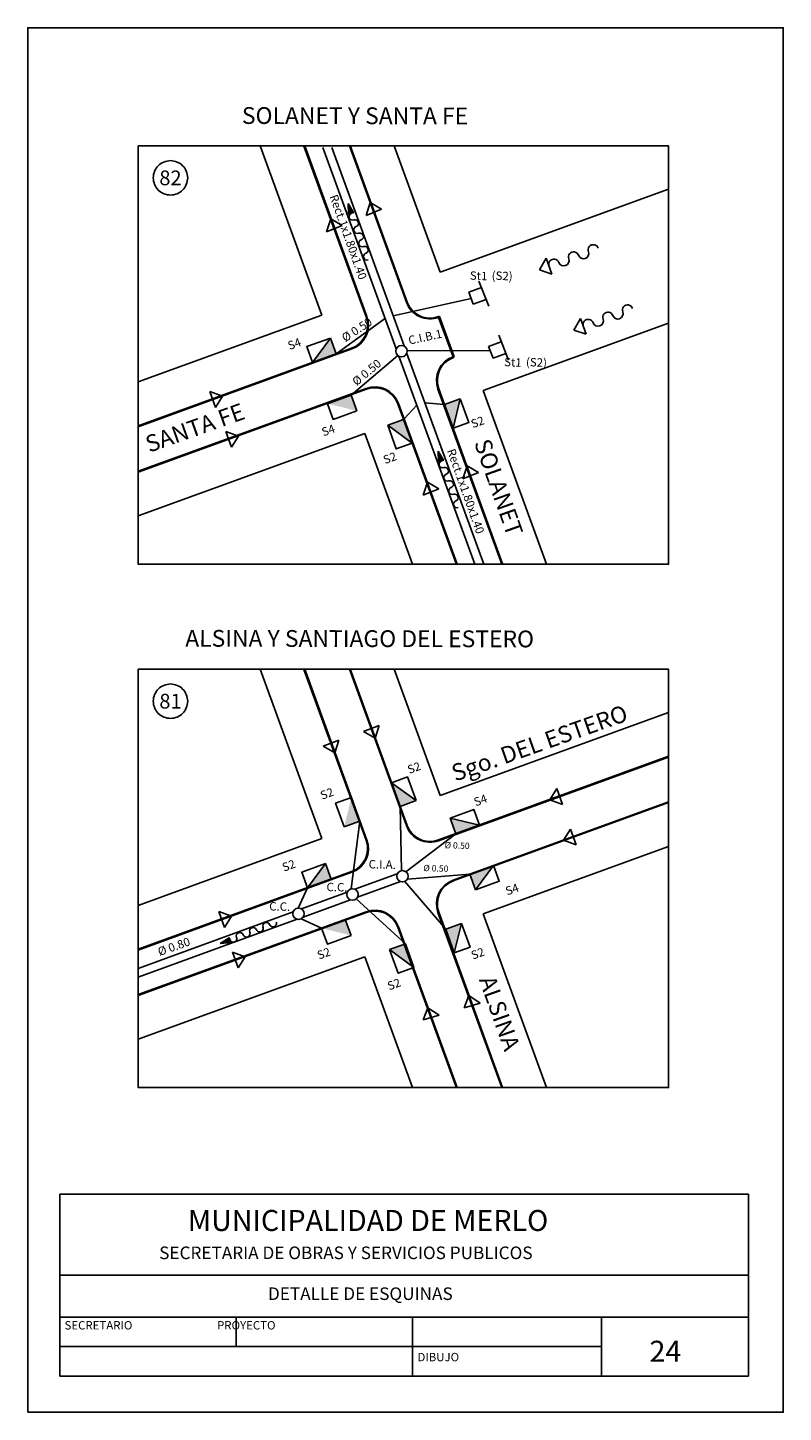
# Model space of a CAD drawing. Units: millimetres. Extents: x 1300 to 1497, y 118 to 152.
# Drawn here: x 1479 to 1497, y 119 to 152 of the extents above; entities that cross this region are included whole.
import ezdxf
from ezdxf.enums import TextEntityAlignment as Align

# ---------------------------------------------------------------- set-up
doc = ezdxf.new("R2010")
doc.units = ezdxf.units.MM
doc.linetypes.add('DASHED', pattern=[19.05, 12.7, -6.35])
for name, color, linetype in [('CALLES', 7, 'Continuous'), ('CONDUCTOS', 3, 'Continuous'), ('CUADRICULA', 7, 'Continuous'), ('ESCURRIMIENTO', 4, 'Continuous'), ('ROTULO2', 4, 'Continuous')]:
    doc.layers.add(name, color=color, linetype=linetype)
doc.styles.add('ARIAL', font='arial.ttf')
doc.styles.add('ASHADE', font='simplex.shx', dxfattribs={"height": 0.2})
doc.styles.add('ROMANS', font='romans', dxfattribs={"height": 0.3})

# ---------------------------------------------------------------- blocks, each defined once
blk = doc.blocks.new('ESCURRIMIENTO2')
h = blk.add_hatch()
h.set_pattern_fill('_USER', color=256, scale=0.005, style=0, pattern_type=0)
h.set_pattern_definition([(0, (-981.82346, -143.8617665), (0, 0.005), [])])
h.paths.add_polyline_path([(-0.526, -0.277), (-0.571, -0.16), (-0.782, -0.295)])
for p, q in [((-0.782, -0.295), (-0.571, -0.16)), ((-0.526, -0.277), (-0.782, -0.295)), ((-0.571, -0.16), (-0.526, -0.277))]:
    blk.add_line(p, q)
for centre, start, end in [((0, 0), 21.0776, 201.0776), ((0.157, 0.061), 201.0776, 21.0776), ((0.315, 0.121), 21.0776, 201.0776), ((0.472, 0.182), 201.0776, 21.0776), ((-0.472, -0.182), 201.0776, 21.0776), ((-0.315, -0.121), 21.0776, 201.0776), ((-0.157, -0.061), 201.0776, 21.0776)]:
    blk.add_arc(centre, 0.0843, start, end)
blk = doc.blocks.new('rotulo')
at = {"layer": 'ROTULO2'}
for p, q in [((0.769, -27.804), (17.169, -27.804)), ((0.769, -32.135), (0.769, -27.804)), ((17.169, -32.135), (17.169, -27.804)), ((0.769, -29.735), (17.169, -29.735)), ((0.769, -30.735), (13.669, -30.735)), ((4.969, -31.435), (4.969, -30.735)), ((9.169, -32.135), (9.169, -30.735)), ((13.669, -30.735), (17.169, -30.735)), ((13.669, -32.135), (13.669, -30.735)), ((0.769, -31.435), (13.669, -31.435)), ((0.769, -32.135), (13.669, -32.135)), ((13.669, -32.135), (17.169, -32.135))]:
    blk.add_line(p, q, dxfattribs=at)
blk.add_lwpolyline([(0, -33), (18, -33), (18, 0), (0, 0)], close=True, dxfattribs=at)
at = {"layer": 'ROTULO2', "style": 'ROMANS'}
for s, height, p in [('MUNICIPALIDAD DE MERLO', 0.5, (3.816, -28.678)), ('SECRETARIA DE OBRAS Y SERVICIOS PUBLICOS', 0.3, (3.132, -29.349)), ('DETALLE DE ESQUINAS', 0.3, (5.724, -30.323)), ('SECRETARIO                                 PROYECTO', 0.2, (0.877, -31.026)), ('DIBUJO', 0.2, (9.285, -31.784))]:
    blk.add_text(s, height=height, dxfattribs=at).set_placement(p)
at = {"layer": 'ROTULO2', "style": 'ARIAL'}
blk.add_attdef('LAMINA', (14.813, -31.795), '', height=0.5, dxfattribs=at)
blk = doc.blocks.new('ESCURRM PAVI')
at = {"layer": 'CONDUCTOS'}
for p, q in [((-0.265, 0.167), (0.112, 0.301)), ((0, 0), (-0.265, 0.167)), ((0.112, 0.301), (0, 0))]:
    blk.add_line(p, q, dxfattribs=at)
blk = doc.blocks.new('ESCURRIMIENTO')
at = {"layer": 'CONDUCTOS'}
for p, q in [((-0.621, 0.006), (-0.375, 0.2)), ((-0.375, -0.2), (-0.621, 0.006)), ((-0.375, 0.2), (-0.375, -0.2))]:
    blk.add_line(p, q, dxfattribs=at)
for centre, start, end in [((-0.25, 0), 180, 0), ((0, 0), 0, 180), ((0.25, 0), 180, 0), ((0.5, 0), 0, 180), ((0.749, 0), 180, 0)]:
    blk.add_arc(centre, 0.125, start, end, dxfattribs=at)
blk = doc.blocks.new('SUMIDERO TIERRA')
at = {"layer": 'CONDUCTOS', "color": 9}
for p, q in [((-0.116, 0.297), (0.116, -0.297)), ((0.251, 0.251), (-0.054, 0.138)), ((0.355, -0.031), (0.251, 0.251)), ((0.055, -0.141), (0.355, -0.031))]:
    blk.add_line(p, q, dxfattribs=at)
blk = doc.blocks.new('Z3')
at = {"layer": 'CONDUCTOS'}
blk.add_hatch(color=256, dxfattribs=at).paths.add_polyline_path([(0.376, 0.137), (0, 0), (0.205, -0.564)])
blk.add_line((0.205, -0.564), (0.376, 0.137), dxfattribs=at)
blk.add_lwpolyline([(0.376, 0.137), (0, 0), (0.205, -0.564), (0.581, -0.427)], close=True, dxfattribs=at)
blk = doc.blocks.new('Z4')
at = {"layer": 'CONDUCTOS'}
blk.add_hatch(color=256, dxfattribs=at).paths.add_polyline_path([(0.205, -0.564), (0, 0), (-0.376, -0.137)])
blk.add_line((0.205, -0.564), (-0.376, -0.137), dxfattribs=at)
blk.add_lwpolyline([(-0.376, -0.137), (0, 0), (0.205, -0.564), (-0.171, -0.701)], close=True, dxfattribs=at)
blk = doc.blocks.new('Z5')
at = {"layer": 'CONDUCTOS'}
blk.add_hatch(color=256, dxfattribs=at).paths.add_polyline_path([(0.137, -0.376), (0, 0), (-0.564, -0.205)])
blk.add_lwpolyline([(0.137, -0.376), (0, 0), (-0.564, -0.205), (-0.427, -0.581)], close=True, dxfattribs=at)
blk = doc.blocks.new('Z6')
at = {"layer": 'CONDUCTOS'}
blk.add_hatch(color=256, dxfattribs=at).paths.add_polyline_path([(-0.564, -0.205), (0, 0), (-0.137, 0.376)])
blk.add_line((-0.564, -0.205), (-0.137, 0.376), dxfattribs=at)
blk.add_lwpolyline([(-0.137, 0.376), (0, 0), (-0.564, -0.205), (-0.701, 0.171)], close=True, dxfattribs=at)
blk = doc.blocks.new('SSS')
at = {"layer": 'CONDUCTOS', "linetype": 'DASHED', "style": 'ASHADE'}
blk.add_attdef('SUMIDERO', (0.046, 0.071), '', height=0.2, rotation=20, dxfattribs=at)
blk = doc.blocks.new('Z1')
at = {"layer": 'CONDUCTOS'}
blk.add_hatch(color=256, dxfattribs=at).paths.add_polyline_path([(-0.137, 0.376), (0, 0), (0.564, 0.205)])
blk.add_line((0.564, 0.205), (-0.137, 0.376), dxfattribs=at)
blk.add_lwpolyline([(-0.137, 0.376), (0, 0), (0.564, 0.205), (0.427, 0.581)], close=True, dxfattribs=at)
blk = doc.blocks.new('Z2')
at = {"layer": 'CONDUCTOS'}
blk.add_hatch(color=256, dxfattribs=at).paths.add_polyline_path([(0.563, 0.207), (0, 0), (0.138, -0.375)])
blk.add_line((0.563, 0.207), (0.138, -0.375), dxfattribs=at)
blk.add_lwpolyline([(0.138, -0.375), (0, 0), (0.563, 0.207), (0.701, -0.169)], close=True, dxfattribs=at)
blk = doc.blocks.new('Z7')
at = {"layer": 'CONDUCTOS'}
blk.add_hatch(color=256, dxfattribs=at).paths.add_polyline_path([(-0.376, -0.137), (0, 0), (-0.205, 0.564)])
blk.add_lwpolyline([(-0.376, -0.137), (0, 0), (-0.205, 0.564), (-0.581, 0.427)], close=True, dxfattribs=at)
blk = doc.blocks.new('Z8')
at = {"layer": 'CONDUCTOS'}
blk.add_hatch(color=256, dxfattribs=at).paths.add_polyline_path([(-0.207, 0.563), (0, 0), (0.375, 0.138)])
blk.add_line((-0.207, 0.563), (0.375, 0.138), dxfattribs=at)
blk.add_lwpolyline([(0.375, 0.138), (0, 0), (-0.207, 0.563), (0.169, 0.701)], close=True, dxfattribs=at)
blk = doc.blocks.new('numero de esquina')
at = {"linetype": 'DASHED'}
blk.add_circle((0.767, -0.763), 0.41, dxfattribs=at)
at = {"linetype": 'DASHED', "style": 'ARIAL'}
blk.add_attdef('ESQUINA', text='', height=0.35, dxfattribs=at).set_placement((0.767, -0.763), align=Align.MIDDLE_CENTER)

msp = doc.modelspace()

# ---------------------------------------------------------------- linework, layer by layer
for points in [[(1481.428, 148.93), (1494.061, 148.93), (1494.061, 138.957), (1481.428, 138.957)], [(1481.428, 136.457), (1494.061, 136.457), (1494.061, 126.484), (1481.428, 126.484)]]:
    msp.add_lwpolyline(points, close=True)
at = {"color": 2}
for centre in [(1487.699, 144.038), (1487.721, 131.521), (1486.531, 131.087), (1485.246, 130.629)]:
    msp.add_circle(centre, 0.136, dxfattribs=at)
at = {"layer": 'CONDUCTOS', "color": 9}
for p, q in [((1485.824, 148.887), (1487.573, 144.09)), ((1486.037, 148.887), (1487.76, 144.16)), ((1487.636, 143.918), (1489.444, 138.957)), ((1487.825, 143.984), (1489.657, 138.957)), ((1486.587, 131.212), (1487.599, 131.581)), ((1486.651, 131.022), (1487.671, 131.394)), ((1485.315, 130.747), (1486.408, 131.146)), ((1485.356, 130.549), (1486.482, 130.96)), ((1481.428, 129.327), (1485.117, 130.675)), ((1481.428, 129.114), (1485.214, 130.497))]:
    msp.add_line(p, q, dxfattribs=at)
at = {"layer": 'CONDUCTOS'}
for p, q in [((1486.854, 147.273), (1486.954, 147.577)), ((1486.954, 147.577), (1487.226, 147.421)), ((1485.911, 146.883), (1486.012, 147.188)), ((1486.012, 147.188), (1486.283, 147.032)), ((1487.226, 147.421), (1486.854, 147.273)), ((1486.283, 147.032), (1485.911, 146.883)), ((1489.16, 140.996), (1489.261, 141.3)), ((1489.261, 141.3), (1489.532, 141.144)), ((1488.217, 140.606), (1488.318, 140.911)), ((1488.318, 140.911), (1488.589, 140.755)), ((1489.532, 141.144), (1489.16, 140.996)), ((1488.589, 140.755), (1488.217, 140.606))]:
    msp.add_line(p, q, dxfattribs=at)
at = {"layer": 'CONDUCTOS', "linetype": 'DASHED'}
for p, q in [((1489.358, 145.293), (1487.498, 144.88)), ((1486.141, 143.974), (1487.314, 144.821)), ((1486.5, 142.99), (1487.611, 143.934)), ((1489.816, 144.041), (1487.835, 144.053)), ((1487.753, 142.416), (1488.061, 142.753)), ((1488.723, 142.765), (1488.254, 142.805)), ((1487.665, 133.196), (1487.702, 131.656)), ((1486.71, 132.838), (1486.501, 131.22)), ((1488.993, 132.534), (1487.802, 131.631)), ((1488.751, 130.259), (1487.778, 131.397)), ((1489.327, 131.571), (1487.84, 131.454)), ((1485.462, 131.246), (1485.237, 130.765)), ((1487.791, 129.913), (1486.619, 130.983)), ((1485.796, 130.282), (1485.31, 130.509))]:
    msp.add_line(p, q, dxfattribs=at)
at = {"layer": 'CUADRICULA', "color": 1}
for p, q in [((1485.799, 144.893), (1484.33, 148.93)), ((1488.618, 145.919), (1487.522, 148.93)), ((1488.618, 145.919), (1494.061, 147.9)), ((1481.428, 143.302), (1485.799, 144.893)), ((1489.644, 143.1), (1494.061, 144.707)), ((1491.152, 138.957), (1489.644, 143.1)), ((1481.428, 140.109), (1486.825, 142.073)), ((1487.96, 138.957), (1486.825, 142.073)), ((1485.799, 132.419), (1484.33, 136.457)), ((1488.618, 133.445), (1487.522, 136.457)), ((1488.618, 133.445), (1494.061, 135.426)), ((1481.428, 130.828), (1485.799, 132.419)), ((1489.644, 130.626), (1494.061, 132.234)), ((1491.152, 126.484), (1489.644, 130.626)), ((1481.428, 127.636), (1486.825, 129.6)), ((1487.96, 126.484), (1486.825, 129.6))]:
    msp.add_line(p, q, dxfattribs=at)
at = {"layer": 'CUADRICULA', "color": 6}
for p, q in [((1486.857, 144.852), (1485.375, 148.923)), ((1486.876, 144.859), (1485.394, 148.93)), ((1487.815, 145.201), (1486.458, 148.93)), ((1487.834, 145.208), (1486.477, 148.937)), ((1488.578, 144.861), (1488.6, 144.865)), ((1488.584, 144.842), (1488.927, 143.902)), ((1488.6, 144.865), (1488.951, 143.9)), ((1486.51, 144.108), (1481.428, 142.259)), ((1486.517, 144.09), (1481.428, 142.237)), ((1488.933, 143.884), (1488.951, 143.9)), ((1486.859, 143.15), (1481.428, 141.173)), ((1486.866, 143.131), (1481.428, 141.152)), ((1490.088, 138.957), (1488.568, 143.133)), ((1490.107, 138.964), (1488.587, 143.14)), ((1489.005, 138.95), (1487.609, 142.785)), ((1489.024, 138.957), (1487.628, 142.791)), ((1486.857, 132.379), (1485.375, 136.45)), ((1486.876, 132.385), (1485.394, 136.457)), ((1487.815, 132.728), (1486.458, 136.457)), ((1487.834, 132.734), (1486.477, 136.464)), ((1494.061, 134.383), (1488.578, 132.388)), ((1494.061, 134.362), (1488.584, 132.369)), ((1494.061, 133.298), (1488.927, 131.429)), ((1494.061, 133.277), (1488.933, 131.41)), ((1486.51, 131.635), (1481.428, 129.786)), ((1486.517, 131.616), (1481.428, 129.764)), ((1486.859, 130.677), (1481.428, 128.7)), ((1486.866, 130.658), (1481.428, 128.679)), ((1490.088, 126.484), (1488.568, 130.66)), ((1490.107, 126.491), (1488.587, 130.667)), ((1489.005, 126.477), (1487.609, 130.311)), ((1489.024, 126.484), (1487.628, 130.318))]:
    msp.add_line(p, q, dxfattribs=at)
for centre, radius, start, end in [((1488.379, 145.406), 0.6, 200, 290), ((1488.379, 145.406), 0.58, 200, 290), ((1486.312, 144.653), 0.58, 290, 20), ((1486.312, 144.653), 0.6, 290, 20), ((1489.132, 143.339), 0.6, 110, 200), ((1489.132, 143.339), 0.58, 110, 200), ((1487.064, 142.586), 0.6, 20, 110), ((1487.064, 142.586), 0.58, 20, 110), ((1488.379, 132.933), 0.6, 200, 290), ((1488.379, 132.933), 0.58, 200, 290), ((1486.312, 132.18), 0.58, 290, 20), ((1486.312, 132.18), 0.6, 290, 20), ((1489.132, 130.865), 0.6, 110, 200), ((1489.132, 130.865), 0.58, 110, 200), ((1487.064, 130.113), 0.6, 20, 110), ((1487.064, 130.113), 0.58, 20, 110)]:
    msp.add_arc(centre, radius, start, end, dxfattribs=at)

# ---------------------------------------------------------------- block references
at = {"layer": 'CONDUCTOS', "color": 2, "linetype": 'DASHED'}
for name, p, values in [('numero de esquina', (1481.428, 148.93), {'ESQUINA': '82'}), ('SSS', (1484.987, 143.992), {'SUMIDERO': 'S4'}), ('SSS', (1485.794, 141.933), {'SUMIDERO': 'S4'}), ('SSS', (1489.351, 142.127), {'SUMIDERO': 'S2'}), ('SSS', (1487.261, 141.272), {'SUMIDERO': 'S2'}), ('numero de esquina', (1481.428, 136.457), {'ESQUINA': '81'}), ('SSS', (1487.838, 133.888), {'SUMIDERO': 'S2'}), ('SSS', (1485.761, 133.273), {'SUMIDERO': 'S2'}), ('SSS', (1489.42, 133.115), {'SUMIDERO': 'S4'}), ('SSS', (1484.852, 131.559), {'SUMIDERO': 'S2'}), ('SSS', (1490.173, 130.992), {'SUMIDERO': 'S4'}), ('SSS', (1485.688, 129.463), {'SUMIDERO': 'S2'}), ('SSS', (1489.355, 129.463), {'SUMIDERO': 'S2'}), ('SSS', (1487.36, 128.73), {'SUMIDERO': 'S2'})]:
    msp.add_blockref(name, p, dxfattribs=at).add_auto_attribs(values)
at = {"layer": 'CONDUCTOS', "xscale": -1}
for name, p, rotation in [('ESCURRIMIENTO', (1491.565, 146.192), 200.1248950765857), ('ESCURRIMIENTO', (1492.383, 144.756), 200.1248950765857), ('ESCURRM PAVI', (1487.069, 134.815), 40.05398909764128), ('ESCURRM PAVI', (1486.114, 134.465), 40.05398909764128), ('ESCURRM PAVI', (1489.305, 128.676), 216.3654784556245), ('ESCURRM PAVI', (1488.328, 128.388), 216.3654784556245)]:
    msp.add_blockref(name, p, dxfattribs=dict(at, rotation=rotation))
at = {"layer": 'CONDUCTOS', "color": 2, "linetype": 'DASHED', "rotation": 180}
for p in [(1489.66, 145.409), (1490.13, 144.12)]:
    msp.add_blockref('SUMIDERO TIERRA', p, dxfattribs=at)
at = {"layer": 'CONDUCTOS', "color": 2, "linetype": 'DASHED'}
for name, p in [('Z6', (1486.141, 143.974)), ('Z5', (1486.5, 142.99)), ('Z3', (1488.723, 142.765)), ('Z4', (1487.746, 142.409)), ('Z8', (1487.67, 133.187)), ('Z7', (1486.71, 132.838)), ('Z1', (1488.993, 132.534)), ('Z6', (1486.026, 131.451)), ('Z2', (1489.327, 131.571)), ('Z5', (1486.36, 130.488)), ('Z3', (1488.751, 130.259)), ('Z4', (1487.791, 129.913))]:
    msp.add_blockref(name, p, dxfattribs=at)
at = {"layer": 'CONDUCTOS'}
for p, rotation in [((1483.437, 142.962), 90), ((1483.816, 142.013), 90), ((1491.23, 133.346), 270), ((1491.558, 132.381), 270), ((1483.649, 130.569), 90), ((1483.977, 129.604), 90)]:
    msp.add_blockref('ESCURRM PAVI', p, dxfattribs=dict(at, rotation=rotation))
at = {"layer": 'ESCURRIMIENTO', "rotation": 268.9200415792773}
for p in [(1486.706, 146.768), (1488.85, 140.865)]:
    msp.add_blockref('ESCURRIMIENTO2', p, dxfattribs=at)
at = {"layer": 'ESCURRIMIENTO'}
msp.add_blockref('ESCURRIMIENTO2', (1484.163, 130.217), dxfattribs=at)
at = {"layer": 'ROTULO2', "color": 2}
msp.add_blockref('rotulo', (1478.794, 151.746), dxfattribs=at).add_auto_attribs({'LAMINA': '24'})

# ---------------------------------------------------------------- texts
at = {"layer": 'CALLES', "color": 4, "style": 'ASHADE'}
for s, height, rotation, p in [('SOLANET Y SANTA FE', 0.4, 359.8881, (1483.896, 149.453)), ('Rect.1x1.80x1.40', 0.2, 289.4738, (1485.982, 147.726)), ('Ø 0.50', 0.2, 33.3799, (1486.359, 144.247)), ('Ø 0.50', 0.2, 39.8568, (1486.628, 143.199)), ('SANTA FE ', 0.4, 19.4738, (1481.687, 141.614)), ('SOLANET', 0.4, 289.5074, (1489.424, 141.854)), ('Rect.1x1.80x1.40', 0.2, 289.4738, (1488.781, 141.667)), ('ALSINA Y SANTIAGO DEL ESTERO', 0.4, 359.8881, (1482.547, 136.994)), ('Sgo. DEL ESTERO', 0.4, 19.4738, (1488.978, 133.776)), ('Ø 0.80', 0.2, 19.4738, (1481.936, 129.62)), ('ALSINA', 0.4, 289.5074, (1489.541, 129.058))]:
    msp.add_text(s, height=height, rotation=rotation, dxfattribs=at).set_placement(p)
at = {"layer": 'CONDUCTOS', "style": 'ASHADE'}
for s, height, rotation, p in [('St1', 0.2, 357.566, (1489.324, 145.742)), ('(S2)', 0.2, 357.566, (1489.844, 145.742)), ('C.I.B.1', 0.2, 12.081, (1487.886, 144.192)), ('St1', 0.2, 357.566, (1490.141, 143.681)), ('(S2)', 0.2, 357.566, (1490.661, 143.681)), ('Ø 0.50', 0.15, 357.9422, (1488.725, 132.191)), ('C.I.A.', 0.2, 358.5977, (1486.914, 131.711)), ('Ø 0.50', 0.15, 357.9422, (1488.218, 131.646)), ('C.C.', 0.2, 358.5977, (1485.91, 131.169)), ('C.C.', 0.2, 358.5977, (1484.545, 130.708))]:
    msp.add_text(s, height=height, rotation=rotation, dxfattribs=at).set_placement(p)

doc.saveas('drawing.dxf')
